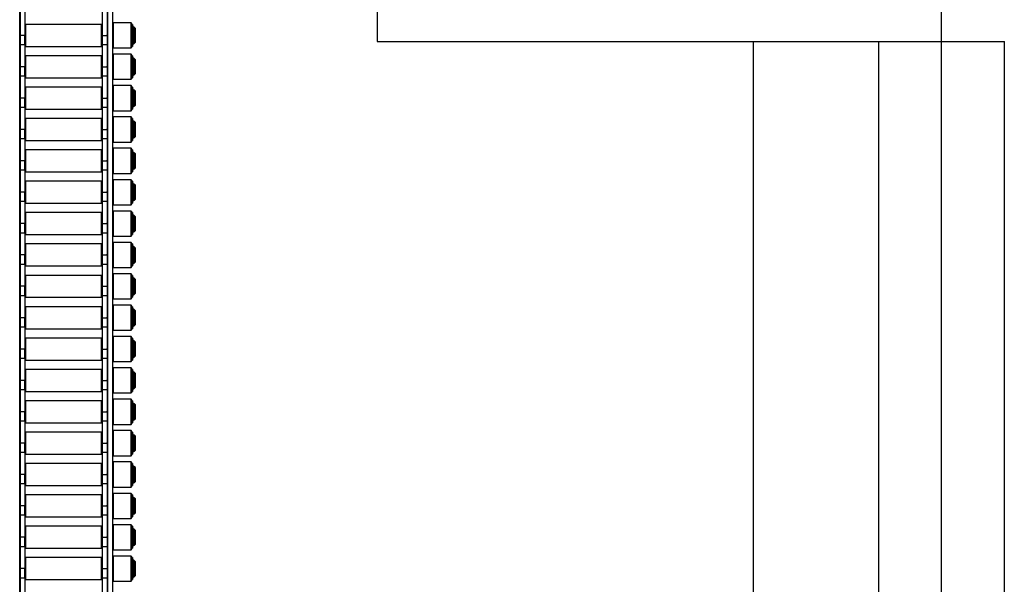
# Model space of a CAD drawing. Units: millimetres. Extents: x 11844 to 126304, y 1215 to 81353.
# Drawn here: x 61904 to 63474, y 32498 to 33398 of the extents above; entities that cross this region are included whole.
import ezdxf

# ---------------------------------------------------------------- set-up
doc = ezdxf.new("R2010")
doc.units = ezdxf.units.MM
doc.header["$LTSCALE"] = 450
doc.header["$MEASUREMENT"] = 0
doc.linetypes.add('CEN', pattern=[6.9, 5, -0.7, 0.5, -0.7])
for name, color, linetype in [('B', 2, 'CONTINUOUS'), ('CEN', 1, 'CEN'), ('COL', 7, 'CONTINUOUS'), ('ELE', 6, 'CONTINUOUS'), ('WAL', 7, 'CONTINUOUS')]:
    doc.layers.add(name, color=color, linetype=linetype)
doc.layers.add('FORTS', color=7, linetype='CONTINUOUS', lineweight=0)

msp = doc.modelspace()

# ---------------------------------------------------------------- linework, layer by layer
at = {"layer": 'B', "color": 1}
for p, q in [((63073.8, 31662.9), (63073.8, 33362.9)), ((63273.8, 31662.9), (63273.8, 33362.9))]:
    msp.add_line(p, q, dxfattribs=at)
at = {"layer": 'CEN', "color": 1}
msp.add_line((63373.8, 22330.2), (63373.8, 74399.6), dxfattribs=at)
at = {"layer": 'COL', "color": 1, "linetype": 'Continuous'}
msp.add_line((62473.8, 33362.9), (63473.8, 33362.9), dxfattribs=at)
at = {"layer": 'ELE', "color": 1, "linetype": 'Continuous'}
msp.add_line((62473.8, 33512.9), (62473.8, 33362.9), dxfattribs=at)
at = {"layer": 'FORTS', "color": 1, "lineweight": 30}
for p, q in [((61904.3, 35152.9), (61904.3, 29536.9)), ((62043.3, 35152.9), (62043.3, 29536.9)), ((61903.8, 29542.1), (61903.8, 35107.9)), ((62043.8, 35107.9), (62043.8, 29542.1)), ((62051.8, 35107.9), (62051.8, 29552)), ((61912.3, 29536.9), (61912.3, 35007.9)), ((62035.3, 35007.9), (62035.3, 29536.9)), ((61904.3, 33387.4), (61903.8, 33387.4)), ((61904.3, 33387.4), (61904.3, 33388.4)), ((61913.3, 33390.4), (61912.3, 33389.4)), ((61913.3, 33366.1), (61913.3, 33390.4)), ((62034.3, 33390.4), (61913.3, 33390.4)), ((62034.3, 33366.1), (62034.3, 33390.4)), ((62035.3, 33389.4), (62034.3, 33390.4)), ((62043.3, 33388.4), (62043.3, 33387.4)), ((62043.8, 33387.4), (62043.3, 33387.4)), ((62053.1, 33392.9), (62052.3, 33391.4)), ((62052.3, 33354.4), (62052.3, 33391.4)), ((62053.1, 33352.9), (62053.1, 33392.9)), ((62081.4, 33392.9), (62053.1, 33392.9)), ((62081.4, 33352.9), (62081.4, 33392.9)), ((62082.3, 33391.4), (62081.4, 33392.9)), ((62082.3, 33354.4), (62082.3, 33391.4)), ((62083.8, 33390.4), (62082.3, 33390.4)), ((62083.8, 33390.4), (62083.8, 33390.2)), ((62083.8, 33390.2), (62083.8, 33355.4)), ((62085, 33386.9), (62083.8, 33386.9)), ((62085, 33386.9), (62085, 33359)), ((62087, 33385.4), (62085, 33385.4)), ((62087, 33368), (62087, 33385.4)), ((62088.5, 33383.9), (62087, 33385.4)), ((62088.5, 33368.6), (62088.5, 33383.9)), ((61912.3, 33372.9), (61905.3, 33372.9)), ((61911.8, 33367.2), (61911.8, 33372.9)), ((61911.8, 33358.4), (61911.8, 33367.2)), ((61912.3, 33366.5), (61912.3, 33372.9)), ((61912.3, 33356.4), (61912.3, 33366.5)), ((61913.3, 33355.4), (61913.3, 33366.1)), ((62034.3, 33355.4), (62034.3, 33366.1)), ((62035.3, 33366.5), (62035.3, 33372.9)), ((62035.3, 33372.9), (62042.3, 33372.9)), ((62035.3, 33356.4), (62035.3, 33366.5)), ((62035.8, 33367.2), (62035.8, 33372.9)), ((62035.8, 33358.4), (62035.8, 33367.2)), ((62087, 33360.4), (62087, 33368)), ((62088.5, 33361.9), (62088.5, 33368.6)), ((61903.8, 33358.4), (61911.8, 33358.4)), ((61912.3, 33356.4), (61913.3, 33355.4)), ((61913.3, 33355.4), (62034.3, 33355.4)), ((62034.3, 33355.4), (62035.3, 33356.4)), ((62035.8, 33358.4), (62043.8, 33358.4)), ((62052.3, 33354.4), (62053.1, 33352.9)), ((62053.1, 33352.9), (62081.4, 33352.9)), ((62081.4, 33352.9), (62082.3, 33354.4)), ((62082.3, 33355.4), (62083.8, 33355.4)), ((62083.8, 33359), (62085, 33359)), ((62085, 33360.4), (62087, 33360.4)), ((62087, 33360.4), (62088.5, 33361.9)), ((61904.3, 33337.4), (61903.8, 33337.4)), ((61904.3, 33337.4), (61904.3, 33338.4)), ((61913.3, 33340.4), (61912.3, 33339.4)), ((61913.3, 33316.1), (61913.3, 33340.4)), ((62034.3, 33340.4), (61913.3, 33340.4)), ((62034.3, 33316.1), (62034.3, 33340.4)), ((62035.3, 33339.4), (62034.3, 33340.4)), ((62043.3, 33338.4), (62043.3, 33337.4)), ((62043.8, 33337.4), (62043.3, 33337.4)), ((62053.1, 33342.9), (62052.3, 33341.4)), ((62052.3, 33304.4), (62052.3, 33341.4)), ((62053.1, 33302.9), (62053.1, 33342.9)), ((62081.4, 33342.9), (62053.1, 33342.9)), ((62081.4, 33302.9), (62081.4, 33342.9)), ((62082.3, 33341.4), (62081.4, 33342.9)), ((62082.3, 33304.4), (62082.3, 33341.4)), ((62083.8, 33340.4), (62082.3, 33340.4)), ((62083.8, 33340.4), (62083.8, 33340.2)), ((62083.8, 33340.2), (62083.8, 33305.4)), ((62085, 33336.9), (62083.8, 33336.9)), ((62085, 33336.9), (62085, 33309)), ((62087, 33335.4), (62085, 33335.4)), ((62087, 33318), (62087, 33335.4)), ((62088.5, 33333.9), (62087, 33335.4)), ((62088.5, 33318.6), (62088.5, 33333.9)), ((61912.3, 33322.9), (61905.3, 33322.9)), ((61911.8, 33317.2), (61911.8, 33322.9)), ((61911.8, 33308.4), (61911.8, 33317.2)), ((61912.3, 33316.5), (61912.3, 33322.9)), ((61912.3, 33306.4), (61912.3, 33316.5)), ((61913.3, 33305.4), (61913.3, 33316.1)), ((62034.3, 33305.4), (62034.3, 33316.1)), ((62035.3, 33316.5), (62035.3, 33322.9)), ((62035.3, 33322.9), (62042.3, 33322.9)), ((62035.3, 33306.4), (62035.3, 33316.5)), ((62035.8, 33317.2), (62035.8, 33322.9)), ((62035.8, 33308.4), (62035.8, 33317.2)), ((62087, 33310.4), (62087, 33318)), ((62088.5, 33311.9), (62088.5, 33318.6)), ((61903.8, 33308.4), (61911.8, 33308.4)), ((61912.3, 33306.4), (61913.3, 33305.4)), ((61913.3, 33305.4), (62034.3, 33305.4)), ((62034.3, 33305.4), (62035.3, 33306.4)), ((62035.8, 33308.4), (62043.8, 33308.4)), ((62052.3, 33304.4), (62053.1, 33302.9)), ((62053.1, 33302.9), (62081.4, 33302.9)), ((62081.4, 33302.9), (62082.3, 33304.4)), ((62082.3, 33305.4), (62083.8, 33305.4)), ((62083.8, 33309), (62085, 33309)), ((62085, 33310.4), (62087, 33310.4)), ((62087, 33310.4), (62088.5, 33311.9)), ((61904.3, 33287.4), (61903.8, 33287.4)), ((61904.3, 33287.4), (61904.3, 33288.4)), ((61913.3, 33290.4), (61912.3, 33289.4)), ((61913.3, 33266.1), (61913.3, 33290.4)), ((62034.3, 33290.4), (61913.3, 33290.4)), ((62034.3, 33266.1), (62034.3, 33290.4)), ((62035.3, 33289.4), (62034.3, 33290.4)), ((62043.3, 33288.4), (62043.3, 33287.4)), ((62043.8, 33287.4), (62043.3, 33287.4)), ((62053.1, 33292.9), (62052.3, 33291.4)), ((62052.3, 33254.4), (62052.3, 33291.4)), ((62053.1, 33252.9), (62053.1, 33292.9)), ((62081.4, 33292.9), (62053.1, 33292.9)), ((62081.4, 33252.9), (62081.4, 33292.9)), ((62082.3, 33291.4), (62081.4, 33292.9)), ((62082.3, 33254.4), (62082.3, 33291.4)), ((62083.8, 33290.4), (62082.3, 33290.4)), ((62083.8, 33290.4), (62083.8, 33290.2)), ((62083.8, 33290.2), (62083.8, 33255.4)), ((62085, 33286.9), (62083.8, 33286.9)), ((62085, 33286.9), (62085, 33259)), ((62087, 33285.4), (62085, 33285.4)), ((62087, 33268), (62087, 33285.4)), ((62088.5, 33283.9), (62087, 33285.4)), ((61912.3, 33272.9), (61905.3, 33272.9)), ((61911.8, 33267.2), (61911.8, 33272.9)), ((61912.3, 33266.5), (61912.3, 33272.9)), ((62035.3, 33266.5), (62035.3, 33272.9)), ((62035.3, 33272.9), (62042.3, 33272.9)), ((62035.8, 33267.2), (62035.8, 33272.9)), ((62088.5, 33268.6), (62088.5, 33283.9)), ((62088.5, 33261.9), (62088.5, 33268.6)), ((61903.8, 33258.4), (61911.8, 33258.4)), ((61911.8, 33258.4), (61911.8, 33267.2)), ((61912.3, 33256.4), (61912.3, 33266.5)), ((61912.3, 33256.4), (61913.3, 33255.4)), ((61913.3, 33255.4), (61913.3, 33266.1)), ((61913.3, 33255.4), (62034.3, 33255.4)), ((62034.3, 33255.4), (62034.3, 33266.1)), ((62034.3, 33255.4), (62035.3, 33256.4)), ((62035.3, 33256.4), (62035.3, 33266.5)), ((62035.8, 33258.4), (62035.8, 33267.2)), ((62035.8, 33258.4), (62043.8, 33258.4)), ((62052.3, 33254.4), (62053.1, 33252.9)), ((62053.1, 33252.9), (62081.4, 33252.9)), ((62081.4, 33252.9), (62082.3, 33254.4)), ((62082.3, 33255.4), (62083.8, 33255.4)), ((62083.8, 33259), (62085, 33259)), ((62085, 33260.4), (62087, 33260.4)), ((62087, 33260.4), (62087, 33268)), ((62087, 33260.4), (62088.5, 33261.9)), ((61904.3, 33237.4), (61903.8, 33237.4)), ((61904.3, 33237.4), (61904.3, 33238.4)), ((61913.3, 33240.4), (61912.3, 33239.4)), ((61913.3, 33216.1), (61913.3, 33240.4)), ((62034.3, 33240.4), (61913.3, 33240.4)), ((62034.3, 33216.1), (62034.3, 33240.4)), ((62035.3, 33239.4), (62034.3, 33240.4)), ((62043.3, 33238.4), (62043.3, 33237.4)), ((62043.8, 33237.4), (62043.3, 33237.4)), ((62053.1, 33242.9), (62052.3, 33241.4)), ((62052.3, 33204.4), (62052.3, 33241.4)), ((62053.1, 33202.9), (62053.1, 33242.9)), ((62081.4, 33242.9), (62053.1, 33242.9)), ((62081.4, 33202.9), (62081.4, 33242.9)), ((62082.3, 33241.4), (62081.4, 33242.9)), ((62082.3, 33204.4), (62082.3, 33241.4)), ((62083.8, 33240.4), (62082.3, 33240.4)), ((62083.8, 33240.4), (62083.8, 33240.2)), ((62083.8, 33240.2), (62083.8, 33205.4)), ((61912.3, 33222.9), (61905.3, 33222.9)), ((61911.8, 33217.2), (61911.8, 33222.9)), ((61912.3, 33216.5), (61912.3, 33222.9)), ((62035.3, 33216.5), (62035.3, 33222.9)), ((62035.3, 33222.9), (62042.3, 33222.9)), ((62035.8, 33217.2), (62035.8, 33222.9)), ((62085, 33236.9), (62083.8, 33236.9)), ((62085, 33236.9), (62085, 33209)), ((62087, 33235.4), (62085, 33235.4)), ((62087, 33218), (62087, 33235.4)), ((62088.5, 33233.9), (62087, 33235.4)), ((62088.5, 33218.6), (62088.5, 33233.9)), ((61903.8, 33208.4), (61911.8, 33208.4)), ((61911.8, 33208.4), (61911.8, 33217.2)), ((61912.3, 33206.4), (61912.3, 33216.5)), ((61912.3, 33206.4), (61913.3, 33205.4)), ((61913.3, 33205.4), (61913.3, 33216.1)), ((62034.3, 33205.4), (62034.3, 33216.1)), ((62034.3, 33205.4), (62035.3, 33206.4)), ((62035.3, 33206.4), (62035.3, 33216.5)), ((62035.8, 33208.4), (62035.8, 33217.2)), ((62035.8, 33208.4), (62043.8, 33208.4)), ((62083.8, 33209), (62085, 33209)), ((62085, 33210.4), (62087, 33210.4)), ((62087, 33210.4), (62087, 33218)), ((62087, 33210.4), (62088.5, 33211.9)), ((62088.5, 33211.9), (62088.5, 33218.6)), ((61913.3, 33190.4), (61912.3, 33189.4)), ((61913.3, 33205.4), (62034.3, 33205.4)), ((61913.3, 33166.1), (61913.3, 33190.4)), ((62034.3, 33190.4), (61913.3, 33190.4)), ((62034.3, 33166.1), (62034.3, 33190.4)), ((62035.3, 33189.4), (62034.3, 33190.4)), ((62052.3, 33204.4), (62053.1, 33202.9)), ((62053.1, 33192.9), (62052.3, 33191.4)), ((62052.3, 33154.4), (62052.3, 33191.4)), ((62053.1, 33202.9), (62081.4, 33202.9)), ((62053.1, 33152.9), (62053.1, 33192.9)), ((62081.4, 33192.9), (62053.1, 33192.9)), ((62081.4, 33202.9), (62082.3, 33204.4)), ((62081.4, 33152.9), (62081.4, 33192.9)), ((62082.3, 33191.4), (62081.4, 33192.9)), ((62082.3, 33205.4), (62083.8, 33205.4)), ((62082.3, 33154.4), (62082.3, 33191.4)), ((62083.8, 33190.4), (62082.3, 33190.4)), ((62083.8, 33190.4), (62083.8, 33190.2)), ((62083.8, 33190.2), (62083.8, 33155.4)), ((61904.3, 33187.4), (61903.8, 33187.4)), ((61904.3, 33187.4), (61904.3, 33188.4)), ((62043.3, 33188.4), (62043.3, 33187.4)), ((62043.8, 33187.4), (62043.3, 33187.4)), ((62085, 33186.9), (62083.8, 33186.9)), ((62085, 33186.9), (62085, 33159)), ((62087, 33185.4), (62085, 33185.4)), ((62087, 33168), (62087, 33185.4)), ((62088.5, 33183.9), (62087, 33185.4)), ((62088.5, 33168.6), (62088.5, 33183.9)), ((61903.8, 33158.4), (61911.8, 33158.4)), ((61912.3, 33172.9), (61905.3, 33172.9)), ((61911.8, 33167.2), (61911.8, 33172.9)), ((61911.8, 33158.4), (61911.8, 33167.2)), ((61912.3, 33166.5), (61912.3, 33172.9)), ((61912.3, 33156.4), (61912.3, 33166.5)), ((61913.3, 33155.4), (61913.3, 33166.1)), ((62034.3, 33155.4), (62034.3, 33166.1)), ((62035.3, 33166.5), (62035.3, 33172.9)), ((62035.3, 33172.9), (62042.3, 33172.9)), ((62035.3, 33156.4), (62035.3, 33166.5)), ((62035.8, 33167.2), (62035.8, 33172.9)), ((62035.8, 33158.4), (62035.8, 33167.2)), ((62035.8, 33158.4), (62043.8, 33158.4)), ((62083.8, 33159), (62085, 33159)), ((62085, 33160.4), (62087, 33160.4)), ((62087, 33160.4), (62087, 33168)), ((62087, 33160.4), (62088.5, 33161.9)), ((62088.5, 33161.9), (62088.5, 33168.6)), ((61912.3, 33156.4), (61913.3, 33155.4)), ((61913.3, 33155.4), (62034.3, 33155.4)), ((62034.3, 33155.4), (62035.3, 33156.4)), ((62052.3, 33154.4), (62053.1, 33152.9)), ((62053.1, 33142.9), (62052.3, 33141.4)), ((62053.1, 33152.9), (62081.4, 33152.9)), ((62053.1, 33102.9), (62053.1, 33142.9)), ((62081.4, 33142.9), (62053.1, 33142.9)), ((62081.4, 33152.9), (62082.3, 33154.4)), ((62081.4, 33102.9), (62081.4, 33142.9)), ((62082.3, 33141.4), (62081.4, 33142.9)), ((62082.3, 33155.4), (62083.8, 33155.4)), ((61904.3, 33137.4), (61903.8, 33137.4)), ((61904.3, 33137.4), (61904.3, 33138.4)), ((61913.3, 33140.4), (61912.3, 33139.4)), ((61913.3, 33116.1), (61913.3, 33140.4)), ((62034.3, 33140.4), (61913.3, 33140.4)), ((62034.3, 33116.1), (62034.3, 33140.4)), ((62035.3, 33139.4), (62034.3, 33140.4)), ((62043.3, 33138.4), (62043.3, 33137.4)), ((62043.8, 33137.4), (62043.3, 33137.4)), ((62052.3, 33104.4), (62052.3, 33141.4)), ((62082.3, 33104.4), (62082.3, 33141.4)), ((62083.8, 33140.4), (62082.3, 33140.4)), ((62083.8, 33140.4), (62083.8, 33140.2)), ((62083.8, 33140.2), (62083.8, 33105.4)), ((62085, 33136.9), (62083.8, 33136.9)), ((62085, 33136.9), (62085, 33109)), ((62087, 33135.4), (62085, 33135.4)), ((62087, 33118), (62087, 33135.4)), ((62088.5, 33133.9), (62087, 33135.4)), ((62088.5, 33118.6), (62088.5, 33133.9)), ((61912.3, 33122.9), (61905.3, 33122.9)), ((61911.8, 33117.2), (61911.8, 33122.9)), ((61911.8, 33108.4), (61911.8, 33117.2)), ((61912.3, 33116.5), (61912.3, 33122.9)), ((61912.3, 33106.4), (61912.3, 33116.5)), ((61913.3, 33105.4), (61913.3, 33116.1)), ((62034.3, 33105.4), (62034.3, 33116.1)), ((62035.3, 33116.5), (62035.3, 33122.9)), ((62035.3, 33122.9), (62042.3, 33122.9)), ((62035.3, 33106.4), (62035.3, 33116.5)), ((62035.8, 33117.2), (62035.8, 33122.9)), ((62035.8, 33108.4), (62035.8, 33117.2)), ((62087, 33110.4), (62087, 33118)), ((62087, 33110.4), (62088.5, 33111.9)), ((62088.5, 33111.9), (62088.5, 33118.6)), ((61903.8, 33108.4), (61911.8, 33108.4)), ((61912.3, 33106.4), (61913.3, 33105.4)), ((61913.3, 33105.4), (62034.3, 33105.4)), ((62034.3, 33105.4), (62035.3, 33106.4)), ((62035.8, 33108.4), (62043.8, 33108.4)), ((62052.3, 33104.4), (62053.1, 33102.9)), ((62053.1, 33102.9), (62081.4, 33102.9)), ((62081.4, 33102.9), (62082.3, 33104.4)), ((62082.3, 33105.4), (62083.8, 33105.4)), ((62083.8, 33109), (62085, 33109)), ((62085, 33110.4), (62087, 33110.4)), ((61904.3, 33087.4), (61903.8, 33087.4)), ((61904.3, 33087.4), (61904.3, 33088.4)), ((61913.3, 33090.4), (61912.3, 33089.4)), ((61913.3, 33066.1), (61913.3, 33090.4)), ((62034.3, 33090.4), (61913.3, 33090.4)), ((62034.3, 33066.1), (62034.3, 33090.4)), ((62035.3, 33089.4), (62034.3, 33090.4)), ((62043.3, 33088.4), (62043.3, 33087.4)), ((62043.8, 33087.4), (62043.3, 33087.4)), ((62053.1, 33092.9), (62052.3, 33091.4)), ((62052.3, 33054.4), (62052.3, 33091.4)), ((62053.1, 33052.9), (62053.1, 33092.9)), ((62081.4, 33092.9), (62053.1, 33092.9)), ((62081.4, 33052.9), (62081.4, 33092.9)), ((62082.3, 33091.4), (62081.4, 33092.9)), ((62082.3, 33054.4), (62082.3, 33091.4)), ((62083.8, 33090.4), (62082.3, 33090.4)), ((62083.8, 33090.4), (62083.8, 33090.2)), ((62083.8, 33090.2), (62083.8, 33055.4)), ((62085, 33086.9), (62083.8, 33086.9)), ((62085, 33086.9), (62085, 33059)), ((62087, 33085.4), (62085, 33085.4)), ((62087, 33068), (62087, 33085.4)), ((62088.5, 33083.9), (62087, 33085.4)), ((62088.5, 33068.6), (62088.5, 33083.9)), ((61912.3, 33072.9), (61905.3, 33072.9)), ((61911.8, 33067.2), (61911.8, 33072.9)), ((61911.8, 33058.4), (61911.8, 33067.2)), ((61912.3, 33066.5), (61912.3, 33072.9)), ((61912.3, 33056.4), (61912.3, 33066.5)), ((61913.3, 33055.4), (61913.3, 33066.1)), ((62034.3, 33055.4), (62034.3, 33066.1)), ((62035.3, 33066.5), (62035.3, 33072.9)), ((62035.3, 33072.9), (62042.3, 33072.9)), ((62035.3, 33056.4), (62035.3, 33066.5)), ((62035.8, 33067.2), (62035.8, 33072.9)), ((62035.8, 33058.4), (62035.8, 33067.2)), ((62087, 33060.4), (62087, 33068)), ((62088.5, 33061.9), (62088.5, 33068.6)), ((61903.8, 33058.4), (61911.8, 33058.4)), ((61912.3, 33056.4), (61913.3, 33055.4)), ((61913.3, 33055.4), (62034.3, 33055.4)), ((62034.3, 33055.4), (62035.3, 33056.4)), ((62035.8, 33058.4), (62043.8, 33058.4)), ((62052.3, 33054.4), (62053.1, 33052.9)), ((62053.1, 33052.9), (62081.4, 33052.9)), ((62081.4, 33052.9), (62082.3, 33054.4)), ((62082.3, 33055.4), (62083.8, 33055.4)), ((62083.8, 33059), (62085, 33059)), ((62085, 33060.4), (62087, 33060.4)), ((62087, 33060.4), (62088.5, 33061.9)), ((61904.3, 33037.4), (61903.8, 33037.4)), ((61904.3, 33037.4), (61904.3, 33038.4)), ((61913.3, 33040.4), (61912.3, 33039.4)), ((61913.3, 33016.1), (61913.3, 33040.4)), ((62034.3, 33040.4), (61913.3, 33040.4)), ((62034.3, 33016.1), (62034.3, 33040.4)), ((62035.3, 33039.4), (62034.3, 33040.4)), ((62043.3, 33038.4), (62043.3, 33037.4)), ((62043.8, 33037.4), (62043.3, 33037.4)), ((62053.1, 33042.9), (62052.3, 33041.4)), ((62052.3, 33004.4), (62052.3, 33041.4)), ((62053.1, 33002.9), (62053.1, 33042.9)), ((62081.4, 33042.9), (62053.1, 33042.9)), ((62081.4, 33002.9), (62081.4, 33042.9)), ((62082.3, 33041.4), (62081.4, 33042.9)), ((62082.3, 33004.4), (62082.3, 33041.4)), ((62083.8, 33040.4), (62082.3, 33040.4)), ((62083.8, 33040.4), (62083.8, 33040.2)), ((62083.8, 33040.2), (62083.8, 33005.4)), ((62085, 33036.9), (62083.8, 33036.9)), ((62085, 33036.9), (62085, 33009)), ((62087, 33035.4), (62085, 33035.4)), ((62087, 33018), (62087, 33035.4)), ((62088.5, 33033.9), (62087, 33035.4)), ((62088.5, 33018.6), (62088.5, 33033.9)), ((61912.3, 33022.9), (61905.3, 33022.9)), ((61911.8, 33017.2), (61911.8, 33022.9)), ((61911.8, 33008.4), (61911.8, 33017.2)), ((61912.3, 33016.5), (61912.3, 33022.9)), ((62035.3, 33016.5), (62035.3, 33022.9)), ((62035.3, 33022.9), (62042.3, 33022.9)), ((62035.8, 33017.2), (62035.8, 33022.9)), ((62035.8, 33008.4), (62035.8, 33017.2)), ((62087, 33010.4), (62087, 33018)), ((62088.5, 33011.9), (62088.5, 33018.6)), ((61903.8, 33008.4), (61911.8, 33008.4)), ((61912.3, 33006.4), (61912.3, 33016.5)), ((61912.3, 33006.4), (61913.3, 33005.4)), ((61913.3, 33005.4), (61913.3, 33016.1)), ((61913.3, 33005.4), (62034.3, 33005.4)), ((62034.3, 33005.4), (62034.3, 33016.1)), ((62034.3, 33005.4), (62035.3, 33006.4)), ((62035.3, 33006.4), (62035.3, 33016.5)), ((62035.8, 33008.4), (62043.8, 33008.4)), ((62052.3, 33004.4), (62053.1, 33002.9)), ((62053.1, 33002.9), (62081.4, 33002.9)), ((62081.4, 33002.9), (62082.3, 33004.4)), ((62082.3, 33005.4), (62083.8, 33005.4)), ((62083.8, 33009), (62085, 33009)), ((62085, 33010.4), (62087, 33010.4)), ((62087, 33010.4), (62088.5, 33011.9)), ((61904.3, 32987.4), (61903.8, 32987.4)), ((61904.3, 32987.4), (61904.3, 32988.4)), ((61913.3, 32990.4), (61912.3, 32989.4)), ((61913.3, 32966.1), (61913.3, 32990.4)), ((62034.3, 32990.4), (61913.3, 32990.4)), ((62034.3, 32966.1), (62034.3, 32990.4)), ((62035.3, 32989.4), (62034.3, 32990.4)), ((62043.3, 32988.4), (62043.3, 32987.4)), ((62043.8, 32987.4), (62043.3, 32987.4)), ((62053.1, 32992.9), (62052.3, 32991.4)), ((62052.3, 32954.4), (62052.3, 32991.4)), ((62053.1, 32952.9), (62053.1, 32992.9)), ((62081.4, 32992.9), (62053.1, 32992.9)), ((62081.4, 32952.9), (62081.4, 32992.9)), ((62082.3, 32991.4), (62081.4, 32992.9)), ((62082.3, 32954.4), (62082.3, 32991.4)), ((62083.8, 32990.4), (62082.3, 32990.4)), ((62083.8, 32990.4), (62083.8, 32990.2)), ((62083.8, 32990.2), (62083.8, 32955.4)), ((62085, 32986.9), (62083.8, 32986.9)), ((62085, 32986.9), (62085, 32959)), ((61912.3, 32972.9), (61905.3, 32972.9)), ((61911.8, 32967.2), (61911.8, 32972.9)), ((61912.3, 32966.5), (61912.3, 32972.9)), ((62035.3, 32966.5), (62035.3, 32972.9)), ((62035.3, 32972.9), (62042.3, 32972.9)), ((62035.8, 32967.2), (62035.8, 32972.9)), ((62087, 32985.4), (62085, 32985.4)), ((62087, 32968), (62087, 32985.4)), ((62088.5, 32983.9), (62087, 32985.4)), ((62088.5, 32968.6), (62088.5, 32983.9)), ((61903.8, 32958.4), (61911.8, 32958.4)), ((61911.8, 32958.4), (61911.8, 32967.2)), ((61912.3, 32956.4), (61912.3, 32966.5)), ((61912.3, 32956.4), (61913.3, 32955.4)), ((61913.3, 32955.4), (61913.3, 32966.1)), ((61913.3, 32955.4), (62034.3, 32955.4)), ((62034.3, 32955.4), (62034.3, 32966.1)), ((62034.3, 32955.4), (62035.3, 32956.4)), ((62035.3, 32956.4), (62035.3, 32966.5)), ((62035.8, 32958.4), (62035.8, 32967.2)), ((62035.8, 32958.4), (62043.8, 32958.4)), ((62052.3, 32954.4), (62053.1, 32952.9)), ((62081.4, 32952.9), (62082.3, 32954.4)), ((62082.3, 32955.4), (62083.8, 32955.4)), ((62083.8, 32959), (62085, 32959)), ((62085, 32960.4), (62087, 32960.4)), ((62087, 32960.4), (62087, 32968)), ((62087, 32960.4), (62088.5, 32961.9)), ((62088.5, 32961.9), (62088.5, 32968.6)), ((61913.3, 32940.4), (61912.3, 32939.4)), ((61913.3, 32916.1), (61913.3, 32940.4)), ((62034.3, 32940.4), (61913.3, 32940.4)), ((62034.3, 32916.1), (62034.3, 32940.4)), ((62035.3, 32939.4), (62034.3, 32940.4)), ((62053.1, 32942.9), (62052.3, 32941.4)), ((62052.3, 32904.4), (62052.3, 32941.4)), ((62053.1, 32952.9), (62081.4, 32952.9)), ((62053.1, 32902.9), (62053.1, 32942.9)), ((62081.4, 32942.9), (62053.1, 32942.9)), ((62081.4, 32902.9), (62081.4, 32942.9)), ((62082.3, 32941.4), (62081.4, 32942.9)), ((62082.3, 32904.4), (62082.3, 32941.4)), ((62083.8, 32940.4), (62082.3, 32940.4)), ((62083.8, 32940.4), (62083.8, 32940.2)), ((62083.8, 32940.2), (62083.8, 32905.4)), ((61904.3, 32937.4), (61903.8, 32937.4)), ((61904.3, 32937.4), (61904.3, 32938.4)), ((61912.3, 32922.9), (61905.3, 32922.9)), ((61911.8, 32917.2), (61911.8, 32922.9)), ((61912.3, 32916.5), (61912.3, 32922.9)), ((62035.3, 32916.5), (62035.3, 32922.9)), ((62035.3, 32922.9), (62042.3, 32922.9)), ((62035.8, 32917.2), (62035.8, 32922.9)), ((62043.3, 32938.4), (62043.3, 32937.4)), ((62043.8, 32937.4), (62043.3, 32937.4)), ((62085, 32936.9), (62083.8, 32936.9)), ((62085, 32936.9), (62085, 32909)), ((62087, 32935.4), (62085, 32935.4)), ((62087, 32918), (62087, 32935.4)), ((62088.5, 32933.9), (62087, 32935.4)), ((62088.5, 32918.6), (62088.5, 32933.9)), ((61903.8, 32908.4), (61911.8, 32908.4)), ((61911.8, 32908.4), (61911.8, 32917.2)), ((61912.3, 32906.4), (61912.3, 32916.5)), ((61913.3, 32905.4), (61913.3, 32916.1)), ((62034.3, 32905.4), (62034.3, 32916.1)), ((62035.3, 32906.4), (62035.3, 32916.5)), ((62035.8, 32908.4), (62035.8, 32917.2)), ((62035.8, 32908.4), (62043.8, 32908.4)), ((62083.8, 32909), (62085, 32909)), ((62085, 32910.4), (62087, 32910.4)), ((62087, 32910.4), (62087, 32918)), ((62087, 32910.4), (62088.5, 32911.9)), ((62088.5, 32911.9), (62088.5, 32918.6)), ((61912.3, 32906.4), (61913.3, 32905.4)), ((61913.3, 32905.4), (62034.3, 32905.4)), ((62034.3, 32905.4), (62035.3, 32906.4)), ((62052.3, 32904.4), (62053.1, 32902.9)), ((62053.1, 32892.9), (62052.3, 32891.4)), ((62053.1, 32902.9), (62081.4, 32902.9)), ((62053.1, 32852.9), (62053.1, 32892.9)), ((62081.4, 32892.9), (62053.1, 32892.9)), ((62081.4, 32902.9), (62082.3, 32904.4)), ((62081.4, 32852.9), (62081.4, 32892.9)), ((62082.3, 32891.4), (62081.4, 32892.9)), ((62082.3, 32905.4), (62083.8, 32905.4)), ((61904.3, 32887.4), (61903.8, 32887.4)), ((61904.3, 32887.4), (61904.3, 32888.4)), ((61913.3, 32890.4), (61912.3, 32889.4)), ((61913.3, 32866.1), (61913.3, 32890.4)), ((62034.3, 32890.4), (61913.3, 32890.4)), ((62034.3, 32866.1), (62034.3, 32890.4)), ((62035.3, 32889.4), (62034.3, 32890.4)), ((62043.3, 32888.4), (62043.3, 32887.4)), ((62043.8, 32887.4), (62043.3, 32887.4)), ((62052.3, 32854.4), (62052.3, 32891.4)), ((62082.3, 32854.4), (62082.3, 32891.4)), ((62083.8, 32890.4), (62082.3, 32890.4)), ((62083.8, 32890.4), (62083.8, 32890.2)), ((62083.8, 32890.2), (62083.8, 32855.4)), ((62085, 32886.9), (62083.8, 32886.9)), ((62085, 32886.9), (62085, 32859)), ((62087, 32885.4), (62085, 32885.4)), ((62087, 32868), (62087, 32885.4)), ((62088.5, 32883.9), (62087, 32885.4)), ((62088.5, 32868.6), (62088.5, 32883.9)), ((61912.3, 32872.9), (61905.3, 32872.9)), ((61911.8, 32867.2), (61911.8, 32872.9)), ((61911.8, 32858.4), (61911.8, 32867.2)), ((61912.3, 32866.5), (61912.3, 32872.9)), ((61912.3, 32856.4), (61912.3, 32866.5)), ((61913.3, 32855.4), (61913.3, 32866.1)), ((62034.3, 32855.4), (62034.3, 32866.1)), ((62035.3, 32866.5), (62035.3, 32872.9)), ((62035.3, 32872.9), (62042.3, 32872.9)), ((62035.3, 32856.4), (62035.3, 32866.5)), ((62035.8, 32867.2), (62035.8, 32872.9)), ((62035.8, 32858.4), (62035.8, 32867.2)), ((62085, 32860.4), (62087, 32860.4)), ((62087, 32860.4), (62087, 32868)), ((62087, 32860.4), (62088.5, 32861.9)), ((62088.5, 32861.9), (62088.5, 32868.6)), ((61903.8, 32858.4), (61911.8, 32858.4)), ((61912.3, 32856.4), (61913.3, 32855.4)), ((61913.3, 32855.4), (62034.3, 32855.4)), ((62034.3, 32855.4), (62035.3, 32856.4)), ((62035.8, 32858.4), (62043.8, 32858.4)), ((62052.3, 32854.4), (62053.1, 32852.9)), ((62053.1, 32852.9), (62081.4, 32852.9)), ((62081.4, 32852.9), (62082.3, 32854.4)), ((62082.3, 32855.4), (62083.8, 32855.4)), ((62083.8, 32859), (62085, 32859)), ((61904.3, 32837.4), (61903.8, 32837.4)), ((61904.3, 32837.4), (61904.3, 32838.4)), ((61913.3, 32840.4), (61912.3, 32839.4)), ((61913.3, 32816.1), (61913.3, 32840.4)), ((62034.3, 32840.4), (61913.3, 32840.4)), ((62034.3, 32816.1), (62034.3, 32840.4)), ((62035.3, 32839.4), (62034.3, 32840.4)), ((62043.3, 32838.4), (62043.3, 32837.4)), ((62043.8, 32837.4), (62043.3, 32837.4)), ((62053.1, 32842.9), (62052.3, 32841.4)), ((62052.3, 32804.4), (62052.3, 32841.4)), ((62053.1, 32802.9), (62053.1, 32842.9)), ((62081.4, 32842.9), (62053.1, 32842.9)), ((62081.4, 32802.9), (62081.4, 32842.9)), ((62082.3, 32841.4), (62081.4, 32842.9)), ((62082.3, 32804.4), (62082.3, 32841.4)), ((62083.8, 32840.4), (62082.3, 32840.4)), ((62083.8, 32840.4), (62083.8, 32840.2)), ((62083.8, 32840.2), (62083.8, 32805.4)), ((62085, 32836.9), (62083.8, 32836.9)), ((62085, 32836.9), (62085, 32809)), ((62087, 32835.4), (62085, 32835.4)), ((62087, 32818), (62087, 32835.4)), ((62088.5, 32833.9), (62087, 32835.4)), ((62088.5, 32818.6), (62088.5, 32833.9)), ((61912.3, 32822.9), (61905.3, 32822.9)), ((61911.8, 32817.2), (61911.8, 32822.9)), ((61911.8, 32808.4), (61911.8, 32817.2)), ((61912.3, 32816.5), (61912.3, 32822.9)), ((61912.3, 32806.4), (61912.3, 32816.5)), ((61913.3, 32805.4), (61913.3, 32816.1)), ((62034.3, 32805.4), (62034.3, 32816.1)), ((62035.3, 32816.5), (62035.3, 32822.9)), ((62035.3, 32822.9), (62042.3, 32822.9)), ((62035.3, 32806.4), (62035.3, 32816.5)), ((62035.8, 32817.2), (62035.8, 32822.9)), ((62035.8, 32808.4), (62035.8, 32817.2)), ((62087, 32810.4), (62087, 32818)), ((62088.5, 32811.9), (62088.5, 32818.6)), ((61903.8, 32808.4), (61911.8, 32808.4)), ((61912.3, 32806.4), (61913.3, 32805.4)), ((61913.3, 32805.4), (62034.3, 32805.4)), ((62034.3, 32805.4), (62035.3, 32806.4)), ((62035.8, 32808.4), (62043.8, 32808.4)), ((62052.3, 32804.4), (62053.1, 32802.9)), ((62053.1, 32802.9), (62081.4, 32802.9)), ((62081.4, 32802.9), (62082.3, 32804.4)), ((62082.3, 32805.4), (62083.8, 32805.4)), ((62083.8, 32809), (62085, 32809)), ((62085, 32810.4), (62087, 32810.4)), ((62087, 32810.4), (62088.5, 32811.9)), ((61904.3, 32787.4), (61903.8, 32787.4)), ((61904.3, 32787.4), (61904.3, 32788.4)), ((61913.3, 32790.4), (61912.3, 32789.4)), ((61913.3, 32766.1), (61913.3, 32790.4)), ((62034.3, 32790.4), (61913.3, 32790.4)), ((62034.3, 32766.1), (62034.3, 32790.4)), ((62035.3, 32789.4), (62034.3, 32790.4)), ((62043.3, 32788.4), (62043.3, 32787.4)), ((62043.8, 32787.4), (62043.3, 32787.4)), ((62053.1, 32792.9), (62052.3, 32791.4)), ((62052.3, 32754.4), (62052.3, 32791.4)), ((62053.1, 32752.9), (62053.1, 32792.9)), ((62081.4, 32792.9), (62053.1, 32792.9)), ((62081.4, 32752.9), (62081.4, 32792.9)), ((62082.3, 32791.4), (62081.4, 32792.9)), ((62082.3, 32754.4), (62082.3, 32791.4)), ((62083.8, 32790.4), (62082.3, 32790.4)), ((62083.8, 32790.4), (62083.8, 32790.2)), ((62083.8, 32790.2), (62083.8, 32755.4)), ((62085, 32786.9), (62083.8, 32786.9)), ((62085, 32786.9), (62085, 32759)), ((62087, 32785.4), (62085, 32785.4)), ((62087, 32768), (62087, 32785.4)), ((62088.5, 32783.9), (62087, 32785.4)), ((62088.5, 32768.6), (62088.5, 32783.9)), ((61912.3, 32772.9), (61905.3, 32772.9)), ((61911.8, 32767.2), (61911.8, 32772.9)), ((61911.8, 32758.4), (61911.8, 32767.2)), ((61912.3, 32766.5), (61912.3, 32772.9)), ((61912.3, 32756.4), (61912.3, 32766.5)), ((61913.3, 32755.4), (61913.3, 32766.1)), ((62034.3, 32755.4), (62034.3, 32766.1)), ((62035.3, 32766.5), (62035.3, 32772.9)), ((62035.3, 32772.9), (62042.3, 32772.9)), ((62035.3, 32756.4), (62035.3, 32766.5)), ((62035.8, 32767.2), (62035.8, 32772.9)), ((62035.8, 32758.4), (62035.8, 32767.2)), ((62087, 32760.4), (62087, 32768)), ((62088.5, 32761.9), (62088.5, 32768.6)), ((61903.8, 32758.4), (61911.8, 32758.4)), ((61912.3, 32756.4), (61913.3, 32755.4)), ((61913.3, 32755.4), (62034.3, 32755.4)), ((62034.3, 32755.4), (62035.3, 32756.4)), ((62035.8, 32758.4), (62043.8, 32758.4)), ((62052.3, 32754.4), (62053.1, 32752.9)), ((62053.1, 32752.9), (62081.4, 32752.9)), ((62081.4, 32752.9), (62082.3, 32754.4)), ((62082.3, 32755.4), (62083.8, 32755.4)), ((62083.8, 32759), (62085, 32759)), ((62085, 32760.4), (62087, 32760.4)), ((62087, 32760.4), (62088.5, 32761.9)), ((61904.3, 32737.4), (61903.8, 32737.4)), ((61904.3, 32737.4), (61904.3, 32738.4)), ((61913.3, 32740.4), (61912.3, 32739.4)), ((61913.3, 32716.1), (61913.3, 32740.4)), ((62034.3, 32740.4), (61913.3, 32740.4)), ((62034.3, 32716.1), (62034.3, 32740.4)), ((62035.3, 32739.4), (62034.3, 32740.4)), ((62043.3, 32738.4), (62043.3, 32737.4)), ((62043.8, 32737.4), (62043.3, 32737.4)), ((62053.1, 32742.9), (62052.3, 32741.4)), ((62052.3, 32704.4), (62052.3, 32741.4)), ((62053.1, 32702.9), (62053.1, 32742.9)), ((62081.4, 32742.9), (62053.1, 32742.9)), ((62081.4, 32702.9), (62081.4, 32742.9)), ((62082.3, 32741.4), (62081.4, 32742.9)), ((62082.3, 32704.4), (62082.3, 32741.4)), ((62083.8, 32740.4), (62082.3, 32740.4)), ((62083.8, 32740.4), (62083.8, 32740.2)), ((62083.8, 32740.2), (62083.8, 32705.4)), ((62085, 32736.9), (62083.8, 32736.9)), ((62085, 32736.9), (62085, 32709)), ((62087, 32735.4), (62085, 32735.4)), ((62087, 32718), (62087, 32735.4)), ((62088.5, 32733.9), (62087, 32735.4)), ((61912.3, 32722.9), (61905.3, 32722.9)), ((61911.8, 32717.2), (61911.8, 32722.9)), ((61912.3, 32716.5), (61912.3, 32722.9)), ((62035.3, 32716.5), (62035.3, 32722.9)), ((62035.3, 32722.9), (62042.3, 32722.9)), ((62035.8, 32717.2), (62035.8, 32722.9)), ((62088.5, 32718.6), (62088.5, 32733.9)), ((61903.8, 32708.4), (61911.8, 32708.4)), ((61911.8, 32708.4), (61911.8, 32717.2)), ((61912.3, 32706.4), (61912.3, 32716.5)), ((61912.3, 32706.4), (61913.3, 32705.4)), ((61913.3, 32705.4), (61913.3, 32716.1)), ((61913.3, 32705.4), (62034.3, 32705.4)), ((62034.3, 32705.4), (62034.3, 32716.1)), ((62034.3, 32705.4), (62035.3, 32706.4)), ((62035.3, 32706.4), (62035.3, 32716.5)), ((62035.8, 32708.4), (62035.8, 32717.2)), ((62035.8, 32708.4), (62043.8, 32708.4)), ((62052.3, 32704.4), (62053.1, 32702.9)), ((62081.4, 32702.9), (62082.3, 32704.4)), ((62082.3, 32705.4), (62083.8, 32705.4)), ((62083.8, 32709), (62085, 32709)), ((62085, 32710.4), (62087, 32710.4)), ((62087, 32710.4), (62087, 32718)), ((62087, 32710.4), (62088.5, 32711.9)), ((62088.5, 32711.9), (62088.5, 32718.6)), ((61904.3, 32687.4), (61903.8, 32687.4)), ((61904.3, 32687.4), (61904.3, 32688.4)), ((61913.3, 32690.4), (61912.3, 32689.4)), ((61913.3, 32666.1), (61913.3, 32690.4)), ((62034.3, 32690.4), (61913.3, 32690.4)), ((62034.3, 32666.1), (62034.3, 32690.4)), ((62035.3, 32689.4), (62034.3, 32690.4)), ((62043.3, 32688.4), (62043.3, 32687.4)), ((62043.8, 32687.4), (62043.3, 32687.4)), ((62053.1, 32692.9), (62052.3, 32691.4)), ((62052.3, 32654.4), (62052.3, 32691.4)), ((62053.1, 32702.9), (62081.4, 32702.9)), ((62053.1, 32652.9), (62053.1, 32692.9)), ((62081.4, 32692.9), (62053.1, 32692.9)), ((62081.4, 32652.9), (62081.4, 32692.9)), ((62082.3, 32691.4), (62081.4, 32692.9)), ((62082.3, 32654.4), (62082.3, 32691.4)), ((62083.8, 32690.4), (62082.3, 32690.4)), ((62083.8, 32690.4), (62083.8, 32690.2)), ((62083.8, 32690.2), (62083.8, 32655.4)), ((61912.3, 32672.9), (61905.3, 32672.9)), ((61911.8, 32667.2), (61911.8, 32672.9)), ((61912.3, 32666.5), (61912.3, 32672.9)), ((62035.3, 32666.5), (62035.3, 32672.9)), ((62035.3, 32672.9), (62042.3, 32672.9)), ((62035.8, 32667.2), (62035.8, 32672.9)), ((62085, 32686.9), (62083.8, 32686.9)), ((62085, 32686.9), (62085, 32659)), ((62087, 32685.4), (62085, 32685.4)), ((62087, 32668), (62087, 32685.4)), ((62088.5, 32683.9), (62087, 32685.4)), ((62088.5, 32668.6), (62088.5, 32683.9)), ((61903.8, 32658.4), (61911.8, 32658.4)), ((61911.8, 32658.4), (61911.8, 32667.2)), ((61912.3, 32656.4), (61912.3, 32666.5)), ((61912.3, 32656.4), (61913.3, 32655.4)), ((61913.3, 32655.4), (61913.3, 32666.1)), ((62034.3, 32655.4), (62034.3, 32666.1)), ((62034.3, 32655.4), (62035.3, 32656.4)), ((62035.3, 32656.4), (62035.3, 32666.5)), ((62035.8, 32658.4), (62035.8, 32667.2)), ((62035.8, 32658.4), (62043.8, 32658.4)), ((62083.8, 32659), (62085, 32659)), ((62085, 32660.4), (62087, 32660.4)), ((62087, 32660.4), (62087, 32668)), ((62087, 32660.4), (62088.5, 32661.9)), ((62088.5, 32661.9), (62088.5, 32668.6)), ((61913.3, 32640.4), (61912.3, 32639.4)), ((61913.3, 32655.4), (62034.3, 32655.4)), ((61913.3, 32616.1), (61913.3, 32640.4)), ((62034.3, 32640.4), (61913.3, 32640.4)), ((62034.3, 32616.1), (62034.3, 32640.4)), ((62035.3, 32639.4), (62034.3, 32640.4)), ((62052.3, 32654.4), (62053.1, 32652.9)), ((62053.1, 32642.9), (62052.3, 32641.4)), ((62052.3, 32604.4), (62052.3, 32641.4)), ((62053.1, 32652.9), (62081.4, 32652.9)), ((62053.1, 32602.9), (62053.1, 32642.9)), ((62081.4, 32642.9), (62053.1, 32642.9)), ((62081.4, 32652.9), (62082.3, 32654.4)), ((62081.4, 32602.9), (62081.4, 32642.9)), ((62082.3, 32641.4), (62081.4, 32642.9)), ((62082.3, 32655.4), (62083.8, 32655.4)), ((62082.3, 32604.4), (62082.3, 32641.4)), ((62083.8, 32640.4), (62082.3, 32640.4)), ((62083.8, 32640.4), (62083.8, 32640.2)), ((61904.3, 32637.4), (61903.8, 32637.4)), ((61904.3, 32637.4), (61904.3, 32638.4)), ((62043.3, 32638.4), (62043.3, 32637.4)), ((62043.8, 32637.4), (62043.3, 32637.4)), ((62083.8, 32640.2), (62083.8, 32605.4)), ((62085, 32636.9), (62083.8, 32636.9)), ((62085, 32636.9), (62085, 32609)), ((62087, 32635.4), (62085, 32635.4)), ((62087, 32618), (62087, 32635.4)), ((62088.5, 32633.9), (62087, 32635.4)), ((62088.5, 32618.6), (62088.5, 32633.9)), ((61912.3, 32622.9), (61905.3, 32622.9)), ((61911.8, 32617.2), (61911.8, 32622.9)), ((61911.8, 32608.4), (61911.8, 32617.2)), ((61912.3, 32616.5), (61912.3, 32622.9)), ((61912.3, 32606.4), (61912.3, 32616.5)), ((61913.3, 32605.4), (61913.3, 32616.1)), ((62034.3, 32605.4), (62034.3, 32616.1)), ((62035.3, 32616.5), (62035.3, 32622.9)), ((62035.3, 32622.9), (62042.3, 32622.9)), ((62035.3, 32606.4), (62035.3, 32616.5)), ((62035.8, 32617.2), (62035.8, 32622.9)), ((62035.8, 32608.4), (62035.8, 32617.2)), ((62083.8, 32609), (62085, 32609)), ((62085, 32610.4), (62087, 32610.4)), ((62087, 32610.4), (62087, 32618)), ((62087, 32610.4), (62088.5, 32611.9)), ((62088.5, 32611.9), (62088.5, 32618.6)), ((61903.8, 32608.4), (61911.8, 32608.4)), ((61912.3, 32606.4), (61913.3, 32605.4)), ((61913.3, 32605.4), (62034.3, 32605.4)), ((62034.3, 32605.4), (62035.3, 32606.4)), ((62035.8, 32608.4), (62043.8, 32608.4)), ((62052.3, 32604.4), (62053.1, 32602.9)), ((62053.1, 32602.9), (62081.4, 32602.9)), ((62081.4, 32602.9), (62082.3, 32604.4)), ((62082.3, 32605.4), (62083.8, 32605.4)), ((61904.3, 32587.4), (61903.8, 32587.4)), ((61904.3, 32587.4), (61904.3, 32588.4)), ((61913.3, 32590.4), (61912.3, 32589.4)), ((61913.3, 32566.1), (61913.3, 32590.4)), ((62034.3, 32590.4), (61913.3, 32590.4)), ((62034.3, 32566.1), (62034.3, 32590.4)), ((62035.3, 32589.4), (62034.3, 32590.4)), ((62043.3, 32588.4), (62043.3, 32587.4)), ((62043.8, 32587.4), (62043.3, 32587.4)), ((62053.1, 32592.9), (62052.3, 32591.4)), ((62052.3, 32554.4), (62052.3, 32591.4)), ((62053.1, 32552.9), (62053.1, 32592.9)), ((62081.4, 32592.9), (62053.1, 32592.9)), ((62081.4, 32552.9), (62081.4, 32592.9)), ((62082.3, 32591.4), (62081.4, 32592.9)), ((62082.3, 32554.4), (62082.3, 32591.4)), ((62083.8, 32590.4), (62082.3, 32590.4)), ((62083.8, 32590.4), (62083.8, 32590.2)), ((62083.8, 32590.2), (62083.8, 32555.4)), ((62085, 32586.9), (62083.8, 32586.9)), ((62085, 32586.9), (62085, 32559)), ((62087, 32585.4), (62085, 32585.4)), ((62087, 32568), (62087, 32585.4)), ((62088.5, 32583.9), (62087, 32585.4)), ((62088.5, 32568.6), (62088.5, 32583.9)), ((61912.3, 32572.9), (61905.3, 32572.9)), ((61911.8, 32567.2), (61911.8, 32572.9)), ((61911.8, 32558.4), (61911.8, 32567.2)), ((61912.3, 32566.5), (61912.3, 32572.9)), ((61912.3, 32556.4), (61912.3, 32566.5)), ((61913.3, 32555.4), (61913.3, 32566.1)), ((62034.3, 32555.4), (62034.3, 32566.1)), ((62035.3, 32566.5), (62035.3, 32572.9)), ((62035.3, 32572.9), (62042.3, 32572.9)), ((62035.3, 32556.4), (62035.3, 32566.5)), ((62035.8, 32567.2), (62035.8, 32572.9)), ((62035.8, 32558.4), (62035.8, 32567.2)), ((62087, 32560.4), (62087, 32568)), ((62087, 32560.4), (62088.5, 32561.9)), ((62088.5, 32561.9), (62088.5, 32568.6)), ((61903.8, 32558.4), (61911.8, 32558.4)), ((61912.3, 32556.4), (61913.3, 32555.4)), ((61913.3, 32555.4), (62034.3, 32555.4)), ((62034.3, 32555.4), (62035.3, 32556.4)), ((62035.8, 32558.4), (62043.8, 32558.4)), ((62052.3, 32554.4), (62053.1, 32552.9)), ((62053.1, 32552.9), (62081.4, 32552.9)), ((62081.4, 32552.9), (62082.3, 32554.4)), ((62082.3, 32555.4), (62083.8, 32555.4)), ((62083.8, 32559), (62085, 32559)), ((62085, 32560.4), (62087, 32560.4)), ((61904.3, 32537.4), (61903.8, 32537.4)), ((61904.3, 32537.4), (61904.3, 32538.4)), ((61913.3, 32540.4), (61912.3, 32539.4)), ((61913.3, 32516.1), (61913.3, 32540.4)), ((62034.3, 32540.4), (61913.3, 32540.4)), ((62034.3, 32516.1), (62034.3, 32540.4)), ((62035.3, 32539.4), (62034.3, 32540.4)), ((62043.3, 32538.4), (62043.3, 32537.4)), ((62043.8, 32537.4), (62043.3, 32537.4)), ((62053.1, 32542.9), (62052.3, 32541.4)), ((62052.3, 32504.4), (62052.3, 32541.4)), ((62053.1, 32502.9), (62053.1, 32542.9)), ((62081.4, 32542.9), (62053.1, 32542.9)), ((62081.4, 32502.9), (62081.4, 32542.9)), ((62082.3, 32541.4), (62081.4, 32542.9)), ((62082.3, 32504.4), (62082.3, 32541.4)), ((62083.8, 32540.4), (62082.3, 32540.4)), ((62083.8, 32540.4), (62083.8, 32540.2)), ((62083.8, 32540.2), (62083.8, 32505.4)), ((62085, 32536.9), (62083.8, 32536.9)), ((62085, 32536.9), (62085, 32509)), ((62087, 32535.4), (62085, 32535.4)), ((62087, 32518), (62087, 32535.4)), ((62088.5, 32533.9), (62087, 32535.4)), ((62088.5, 32518.6), (62088.5, 32533.9)), ((61912.3, 32522.9), (61905.3, 32522.9)), ((61911.8, 32517.2), (61911.8, 32522.9)), ((61911.8, 32508.4), (61911.8, 32517.2)), ((61912.3, 32516.5), (61912.3, 32522.9)), ((61912.3, 32506.4), (61912.3, 32516.5)), ((61913.3, 32505.4), (61913.3, 32516.1)), ((62034.3, 32505.4), (62034.3, 32516.1)), ((62035.3, 32516.5), (62035.3, 32522.9)), ((62035.3, 32522.9), (62042.3, 32522.9)), ((62035.3, 32506.4), (62035.3, 32516.5)), ((62035.8, 32517.2), (62035.8, 32522.9)), ((62035.8, 32508.4), (62035.8, 32517.2)), ((62087, 32510.4), (62087, 32518)), ((62088.5, 32511.9), (62088.5, 32518.6)), ((61903.8, 32508.4), (61911.8, 32508.4)), ((61912.3, 32506.4), (61913.3, 32505.4)), ((61913.3, 32505.4), (62034.3, 32505.4)), ((62034.3, 32505.4), (62035.3, 32506.4)), ((62035.8, 32508.4), (62043.8, 32508.4)), ((62052.3, 32504.4), (62053.1, 32502.9)), ((62053.1, 32502.9), (62081.4, 32502.9)), ((62081.4, 32502.9), (62082.3, 32504.4)), ((62082.3, 32505.4), (62083.8, 32505.4)), ((62083.8, 32509), (62085, 32509)), ((62085, 32510.4), (62087, 32510.4)), ((62087, 32510.4), (62088.5, 32511.9))]:
    msp.add_line(p, q, dxfattribs=at)
for centre, radius, start, end in [((62052.3, 33385.9), 0.5, 180, 270), ((61905.3, 33373.9), 1, 180, 270), ((62042.3, 33373.9), 1, 270, 0), ((61911.8, 33357.9), 0.5, 0, 90), ((62035.8, 33357.9), 0.5, 90, 180), ((62052.3, 33359.9), 0.5, 90, 180), ((62052.3, 33335.9), 0.5, 180, 270), ((61905.3, 33323.9), 1, 180, 270), ((62042.3, 33323.9), 1, 270, 0), ((61911.8, 33307.9), 0.5, 0, 90), ((62035.8, 33307.9), 0.5, 90, 180), ((62052.3, 33309.9), 0.5, 90, 180), ((62052.3, 33285.9), 0.5, 180, 270), ((61905.3, 33273.9), 1, 180, 270), ((62042.3, 33273.9), 1, 270, 0), ((61911.8, 33257.9), 0.5, 0, 90), ((62035.8, 33257.9), 0.5, 90, 180), ((62052.3, 33259.9), 0.5, 90, 180), ((61905.3, 33223.9), 1, 180, 270), ((62042.3, 33223.9), 1, 270, 0), ((62052.3, 33235.9), 0.5, 180, 270), ((61911.8, 33207.9), 0.5, 0, 90), ((62035.8, 33207.9), 0.5, 90, 180), ((62052.3, 33209.9), 0.5, 90, 180), ((62052.3, 33185.9), 0.5, 180, 270), ((61905.3, 33173.9), 1, 180, 270), ((61911.8, 33157.9), 0.5, 0, 90), ((62035.8, 33157.9), 0.5, 90, 180), ((62042.3, 33173.9), 1, 270, 0), ((62052.3, 33159.9), 0.5, 90, 180), ((62052.3, 33135.9), 0.5, 180, 270), ((61905.3, 33123.9), 1, 180, 270), ((62042.3, 33123.9), 1, 270, 0), ((61911.8, 33107.9), 0.5, 0, 90), ((62035.8, 33107.9), 0.5, 90, 180), ((62052.3, 33109.9), 0.5, 90, 180), ((62052.3, 33085.9), 0.5, 180, 270), ((61905.3, 33073.9), 1, 180, 270), ((62042.3, 33073.9), 1, 270, 0), ((61911.8, 33057.9), 0.5, 0, 90), ((62035.8, 33057.9), 0.5, 90, 180), ((62052.3, 33059.9), 0.5, 90, 180), ((62052.3, 33035.9), 0.5, 180, 270), ((61905.3, 33023.9), 1, 180, 270), ((62042.3, 33023.9), 1, 270, 0), ((61911.8, 33007.9), 0.5, 0, 90), ((62035.8, 33007.9), 0.5, 90, 180), ((62052.3, 33009.9), 0.5, 90, 180), ((62052.3, 32985.9), 0.5, 180, 270), ((61905.3, 32973.9), 1, 180, 270), ((62042.3, 32973.9), 1, 270, 0), ((61911.8, 32957.9), 0.5, 0, 90), ((62035.8, 32957.9), 0.5, 90, 180), ((62052.3, 32959.9), 0.5, 90, 180), ((61905.3, 32923.9), 1, 180, 270), ((62042.3, 32923.9), 1, 270, 0), ((62052.3, 32935.9), 0.5, 180, 270), ((61911.8, 32907.9), 0.5, 0, 90), ((62035.8, 32907.9), 0.5, 90, 180), ((62052.3, 32909.9), 0.5, 90, 180), ((62052.3, 32885.9), 0.5, 180, 270), ((61905.3, 32873.9), 1, 180, 270), ((62042.3, 32873.9), 1, 270, 0), ((62052.3, 32859.9), 0.5, 90, 180), ((61911.8, 32857.9), 0.5, 0, 90), ((62035.8, 32857.9), 0.5, 90, 180), ((62052.3, 32835.9), 0.5, 180, 270), ((61905.3, 32823.9), 1, 180, 270), ((62042.3, 32823.9), 1, 270, 0), ((61911.8, 32807.9), 0.5, 0, 90), ((62035.8, 32807.9), 0.5, 90, 180), ((62052.3, 32809.9), 0.5, 90, 180), ((62052.3, 32785.9), 0.5, 180, 270), ((61905.3, 32773.9), 1, 180, 270), ((62042.3, 32773.9), 1, 270, 0), ((61911.8, 32757.9), 0.5, 0, 90), ((62035.8, 32757.9), 0.5, 90, 180), ((62052.3, 32759.9), 0.5, 90, 180), ((62052.3, 32735.9), 0.5, 180, 270), ((61905.3, 32723.9), 1, 180, 270), ((62042.3, 32723.9), 1, 270, 0), ((61911.8, 32707.9), 0.5, 0, 90), ((62035.8, 32707.9), 0.5, 90, 180), ((62052.3, 32709.9), 0.5, 90, 180), ((61905.3, 32673.9), 1, 180, 270), ((62042.3, 32673.9), 1, 270, 0), ((62052.3, 32685.9), 0.5, 180, 270), ((61911.8, 32657.9), 0.5, 0, 90), ((62035.8, 32657.9), 0.5, 90, 180), ((62052.3, 32659.9), 0.5, 90, 180), ((62052.3, 32635.9), 0.5, 180, 270), ((61905.3, 32623.9), 1, 180, 270), ((62042.3, 32623.9), 1, 270, 0), ((62052.3, 32609.9), 0.5, 90, 180), ((61911.8, 32607.9), 0.5, 0, 90), ((62035.8, 32607.9), 0.5, 90, 180), ((62052.3, 32585.9), 0.5, 180, 270), ((61905.3, 32573.9), 1, 180, 270), ((62042.3, 32573.9), 1, 270, 0), ((61911.8, 32557.9), 0.5, 0, 90), ((62035.8, 32557.9), 0.5, 90, 180), ((62052.3, 32559.9), 0.5, 90, 180), ((62052.3, 32535.9), 0.5, 180, 270), ((61905.3, 32523.9), 1, 180, 270), ((62042.3, 32523.9), 1, 270, 0), ((61911.8, 32507.9), 0.5, 0, 90), ((62035.8, 32507.9), 0.5, 90, 180), ((62052.3, 32509.9), 0.5, 90, 180)]:
    msp.add_arc(centre, radius, start, end, dxfattribs=at)
at = {"layer": 'WAL', "color": 1}
msp.add_line((63473.8, 31662.9), (63473.8, 33362.9), dxfattribs=at)

doc.saveas('drawing.dxf')
